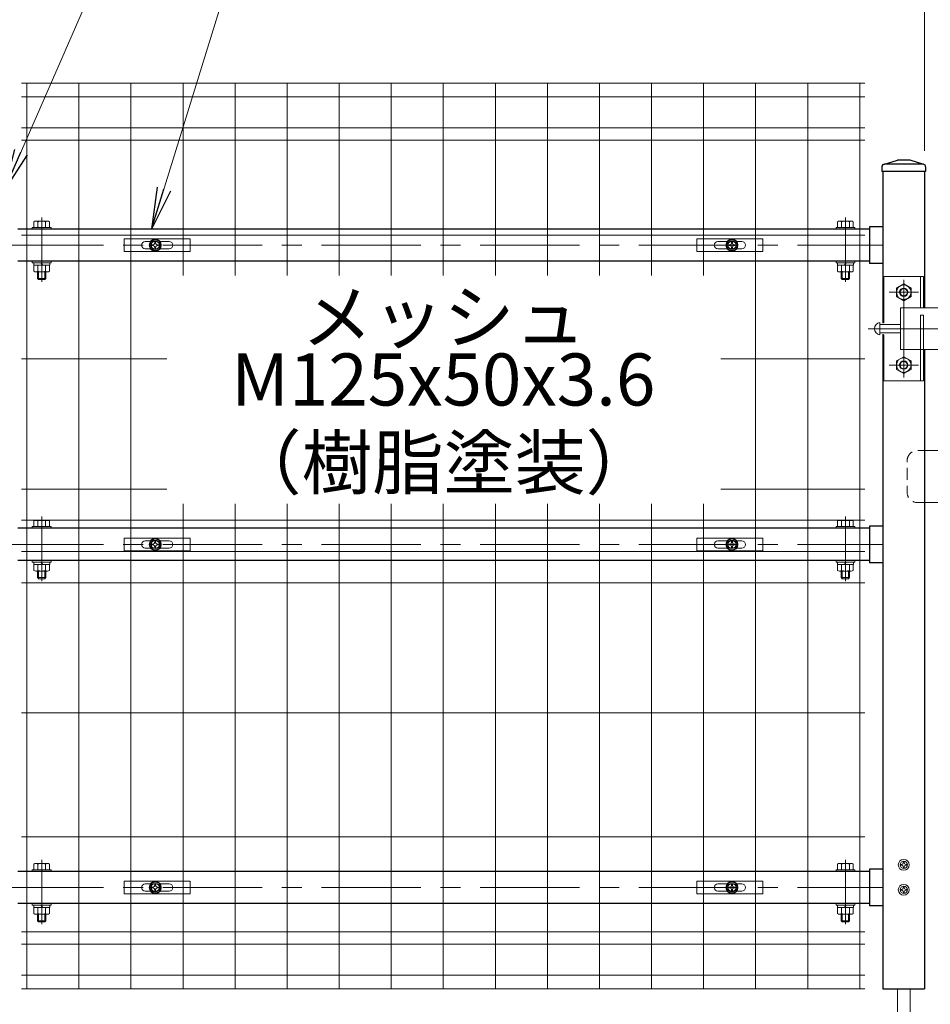
# Model space of a CAD drawing. Units: millimetres. Extents: x 0 to 8400, y 0 to 5940.
# Drawn here: x 4517 to 5391, y 2763 to 3709 of the extents above; entities that cross this region are included whole.
import ezdxf
from ezdxf.enums import TextEntityAlignment as Align

# ---------------------------------------------------------------- set-up
doc = ezdxf.new("R2010")
doc.units = ezdxf.units.MM
doc.header["$LTSCALE"] = 3
doc.header["$MEASUREMENT"] = 0
doc.linetypes.add('CENTER', pattern=[50.8, 31.75, -6.35, 6.35, -6.35])
doc.linetypes.add('DASHED', pattern=[19.05, 12.7, -6.35])
doc.layers.get('Defpoints').update_dxf_attribs({"color": 6})
for name, color, linetype, lineweight in [('D-BMK', 2, 'CENTER', 13), ('D-STR-DIM', 7, 'Continuous', 13), ('D-STR-TXT', 7, 'Continuous', 13), ('D-STR2', 7, 'Continuous', 13), ('D-STR3', 3, 'Continuous', 13)]:
    doc.layers.add(name, color=color, linetype=linetype, lineweight=lineweight)
doc.layers.add('D-STR1', color=1, linetype='Continuous')
doc.layers.add('NER', color=4, linetype='Continuous')
doc.styles.add('ゴシック', font='txt')
doc.dimstyles.new('STYLE', dxfattribs={"dimscale": 20, "dimtxt": 2.5, "dimasz": 2, "dimexe": 1, "dimexo": 1, "dimgap": 0.8, "dimtad": 1, "dimdsep": 46, "dimtxsty": 'ゴシック', "dimblk": 'OPEN', "dimcen": 1e-08, "dimclrd": 256, "dimclre": 256, "dimclrt": 256, "dimadec": 0, "dimazin": 2, "dimtfac": 1, "dimtmove": 2, "dimatfit": 3, "dimldrblk": 'OPEN', "dimfxl": 1, "dimtolj": 1, "dimtzin": 0, "dimlwd": -1, "dimlwe": -1, "dimarcsym": 0})
doc.dimstyles.new('STYLE1', dxfattribs={"dimtxt": 2.5, "dimasz": 2, "dimexe": 1, "dimexo": 1, "dimgap": 0.8, "dimtad": 1, "dimdsep": 46, "dimtxsty": 'ゴシック', "dimblk": 'OPEN', "dimcen": 1e-08, "dimclrd": 256, "dimclre": 256, "dimclrt": 256, "dimadec": 0, "dimazin": 2, "dimtfac": 1, "dimtmove": 2, "dimatfit": 3, "dimldrblk": 'OPEN', "dimfxl": 1, "dimtolj": 1, "dimtzin": 0, "dimlwd": -1, "dimlwe": -1, "dimarcsym": 0})

# ---------------------------------------------------------------- blocks, each defined once
blk = doc.blocks.new('_Open')
at = {"color": 0, "linetype": 'ByBlock', "lineweight": -2}
for p, q in [((-1, 0.167), (0, 0)), ((-1, -0.167), (0, 0)), ((0, 0), (-1, 0))]:
    blk.add_line(p, q, dxfattribs=at)
blk = doc.blocks.new('*D17')
at = {"layer": 'D-STR-DIM', "transparency": 16777216}
for p, q in [((4395.73, 3702.92), (4395.73, 4128.93)), ((6395.73, 3702.92), (6395.73, 4128.93)), ((4435.73, 4108.93), (6355.73, 4108.93))]:
    blk.add_line(p, q, dxfattribs=at)
at = {"layer": 'Defpoints', "color": 0, "transparency": 16777216}
for p in [(6395.73, 4108.93), (4395.73, 3682.92), (6395.73, 3682.92)]:
    blk.add_point(p, dxfattribs=at)
at = {"layer": 'D-STR-DIM', "transparency": 16777216, "xscale": 40, "yscale": 40, "zscale": 40, "rotation": 180}
blk.add_blockref('_Open', (4395.73, 4108.93), dxfattribs=at)
at = {"layer": 'D-STR-DIM', "transparency": 16777216, "xscale": 40, "yscale": 40, "zscale": 40}
blk.add_blockref('_Open', (6395.73, 4108.93), dxfattribs=at)
at = {"layer": 'D-STR-DIM', "transparency": 16777216, "insert": (5395.73, 4149.93), "char_height": 50, "attachment_point": 5, "style": 'ゴシック'}
blk.add_mtext('\\A1;2000', dxfattribs=at)
blk = doc.blocks.new('*D20')
at = {"layer": 'D-STR-DIM', "transparency": 16777216}
for p, q in [((5385.73, 3582.69), (5385.73, 4008.93)), ((5405.73, 3582.69), (5405.73, 4008.93)), ((5345.73, 3988.93), (5305.73, 3988.93)), ((5405.73, 3988.93), (5385.73, 3988.93)), ((5445.73, 3988.93), (5485.73, 3988.93))]:
    blk.add_line(p, q, dxfattribs=at)
at = {"layer": 'Defpoints', "color": 0, "transparency": 16777216}
for p in [(5385.73, 3988.93), (5385.73, 3562.69), (5405.73, 3562.69)]:
    blk.add_point(p, dxfattribs=at)
at = {"layer": 'D-STR-DIM', "transparency": 16777216, "xscale": 40, "yscale": 40, "zscale": 40}
blk.add_blockref('_Open', (5385.73, 3988.93), dxfattribs=at)
at = {"layer": 'D-STR-DIM', "transparency": 16777216, "xscale": 40, "yscale": 40, "zscale": 40, "rotation": 180}
blk.add_blockref('_Open', (5405.73, 3988.93), dxfattribs=at)
at = {"layer": 'D-STR-DIM', "transparency": 16777216, "insert": (5395.48, 4029.93), "char_height": 50, "attachment_point": 5, "style": 'ゴシック'}
blk.add_mtext('\\A1;20', dxfattribs=at)
blk = doc.blocks.new('*D21')
at = {"layer": 'D-STR-DIM', "transparency": 16777216}
for p, q in [((4461.73, 3582.69), (4461.73, 4008.93)), ((5385.73, 3582.69), (5385.73, 4008.93)), ((5345.73, 3988.93), (4501.73, 3988.93))]:
    blk.add_line(p, q, dxfattribs=at)
at = {"layer": 'Defpoints', "color": 0, "transparency": 16777216}
for p in [(4461.73, 3988.93), (4461.73, 3562.69), (5385.73, 3562.69)]:
    blk.add_point(p, dxfattribs=at)
at = {"layer": 'D-STR-DIM', "transparency": 16777216, "xscale": 40, "yscale": 40, "zscale": 40, "rotation": 180}
blk.add_blockref('_Open', (4461.73, 3988.93), dxfattribs=at)
at = {"layer": 'D-STR-DIM', "transparency": 16777216, "xscale": 40, "yscale": 40, "zscale": 40}
blk.add_blockref('_Open', (5385.73, 3988.93), dxfattribs=at)
at = {"layer": 'D-STR-DIM', "transparency": 16777216, "insert": (4923.73, 4029.93), "char_height": 50, "attachment_point": 5, "style": 'ゴシック'}
blk.add_mtext('\\A1;924', dxfattribs=at)
blk = doc.blocks.new('*D22')
at = {"layer": 'D-STR-DIM', "transparency": 16777216}
for p, q in [((4425.98, 3659.69), (4425.98, 4008.93)), ((4461.73, 3582.69), (4461.73, 4008.93)), ((4385.98, 3988.93), (4345.98, 3988.93)), ((4461.73, 3988.93), (4425.98, 3988.93)), ((4501.73, 3988.93), (4541.73, 3988.93))]:
    blk.add_line(p, q, dxfattribs=at)
at = {"layer": 'Defpoints', "color": 0, "transparency": 16777216}
for p in [(4425.98, 3988.93), (4425.98, 3639.69), (4461.73, 3562.69)]:
    blk.add_point(p, dxfattribs=at)
at = {"layer": 'D-STR-DIM', "transparency": 16777216, "xscale": 40, "yscale": 40, "zscale": 40}
blk.add_blockref('_Open', (4425.98, 3988.93), dxfattribs=at)
at = {"layer": 'D-STR-DIM', "transparency": 16777216, "xscale": 40, "yscale": 40, "zscale": 40, "rotation": 180}
blk.add_blockref('_Open', (4461.73, 3988.93), dxfattribs=at)
at = {"layer": 'D-STR-DIM', "transparency": 16777216, "insert": (4443.73, 4029.93), "char_height": 50, "attachment_point": 5, "style": 'ゴシック'}
blk.add_mtext('\\A1;35.75', dxfattribs=at)
blk = doc.blocks.new('*U8')
at = {"layer": 'D-BMK'}
for p, q in [((122.25, 708.9), (122.25, 770.99)), ((894.25, 708.9), (894.25, 770.99)), ((86.25, 744.25), (930.25, 744.25)), ((950.25, 617), (950.25, 711)), ((936.13, 699), (964.37, 699)), ((916.04, 664), (1037.09, 664)), ((964.37, 629), (936.13, 629)), ((122.25, 421.4), (122.25, 483.49)), ((894.25, 421.4), (894.25, 483.49)), ((86.25, 456.75), (930.25, 456.75)), ((122.25, 91.85), (122.25, 153.94)), ((894.25, 91.85), (894.25, 153.94)), ((86.25, 127.2), (930.25, 127.2))]:
    blk.add_line(p, q, dxfattribs=at)
at = {"layer": 'D-STR1'}
for p, q in [((930.94, 821.89), (944.25, 826)), ((956.25, 826), (944.25, 826)), ((969.56, 821.89), (956.25, 826)), ((929.25, 819.6), (929.25, 815)), ((971.25, 815), (929.25, 815)), ((930.25, 815), (930.25, 669.25)), ((969.21, 822), (931.65, 822)), ((970.25, 815), (970.25, 684)), ((971.25, 819.6), (971.25, 815)), ((917.25, 759.75), (99.25, 759.75)), ((930.25, 761.75), (917.25, 761.75)), ((917.25, 761.75), (917.25, 726.75)), ((917.25, 728.75), (99.25, 728.75)), ((930.25, 726.75), (917.25, 726.75)), ((930.25, 658.75), (930.25, 30)), ((970.25, 644), (970.25, 30)), ((930.25, 474.25), (917.25, 474.25)), ((917.25, 474.25), (917.25, 439.25)), ((917.25, 472.25), (99.25, 472.25)), ((917.25, 441.25), (99.25, 441.25)), ((930.25, 439.25), (917.25, 439.25)), ((917.25, 142.7), (99.25, 142.7)), ((917.25, 144.7), (917.25, 109.7)), ((930.25, 144.7), (917.25, 144.7)), ((917.25, 111.7), (99.25, 111.7)), ((930.25, 109.7), (917.25, 109.7)), ((930.25, 30), (970.25, 30))]:
    blk.add_line(p, q, dxfattribs=at)
for centre, start, end in [((931.65, 819.6), 90, 180), ((968.85, 819.6), 0, 72.84994)]:
    blk.add_arc(centre, 2.4, start, end, dxfattribs=at)
at = {"layer": 'D-STR3'}
for p, q in [((114.75, 761.35), (114.75, 766.8)), ((127.88, 767.35), (116.63, 767.35)), ((118.5, 761.35), (118.5, 766.8)), ((126, 761.35), (126, 766.8)), ((129.75, 761.35), (129.75, 766.8)), ((886.75, 761.35), (886.75, 766.8)), ((888.62, 767.35), (899.87, 767.35)), ((890.5, 761.35), (890.5, 766.8)), ((898, 761.35), (898, 766.8)), ((901.75, 761.35), (901.75, 766.8)), ((113.25, 761.35), (113.25, 759.75)), ((113.25, 761.35), (131.25, 761.35)), ((113.25, 759.75), (131.25, 759.75)), ((129.75, 761.35), (114.75, 761.35)), ((131.25, 761.35), (131.25, 759.75)), ((885.25, 761.35), (885.25, 759.75)), ((903.25, 761.35), (885.25, 761.35)), ((903.25, 759.75), (885.25, 759.75)), ((886.75, 761.35), (901.75, 761.35)), ((903.25, 761.35), (903.25, 759.75)), ((113.25, 728.75), (113.25, 727.15)), ((113.25, 728.75), (131.25, 728.75)), ((131.25, 728.75), (131.25, 727.15)), ((885.25, 728.75), (885.25, 727.15)), ((903.25, 728.75), (885.25, 728.75)), ((903.25, 728.75), (903.25, 727.15)), ((113.25, 727.15), (131.25, 727.15)), ((114.55, 725.15), (114.55, 727.15)), ((129.95, 727.15), (114.55, 727.15)), ((129.95, 725.15), (114.55, 725.15)), ((114.75, 725.15), (114.75, 719.2)), ((118.5, 725.15), (118.5, 719.2)), ((122.63, 725.15), (121.47, 727.15)), ((123.32, 725.15), (122.16, 727.15)), ((126, 725.15), (126, 719.2)), ((129.75, 725.15), (129.75, 719.2)), ((129.95, 725.15), (129.95, 727.15)), ((903.25, 727.15), (885.25, 727.15)), ((886.55, 725.15), (886.55, 727.15)), ((886.55, 727.15), (901.95, 727.15)), ((886.55, 725.15), (901.95, 725.15)), ((886.75, 725.15), (886.75, 719.2)), ((890.5, 725.15), (890.5, 719.2)), ((893.18, 725.15), (894.34, 727.15)), ((893.87, 725.15), (895.03, 727.15)), ((898, 725.15), (898, 719.2)), ((901.75, 725.15), (901.75, 719.2)), ((901.95, 725.15), (901.95, 727.15)), ((116.63, 718.65), (127.88, 718.65)), ((118.25, 712.35), (118.25, 718.65)), ((118.25, 712.35), (119.25, 711.35)), ((118.25, 712.35), (126.25, 712.35)), ((119.25, 711.35), (119.25, 718.65)), ((125.25, 711.35), (119.25, 711.35)), ((125.25, 711.35), (125.25, 718.65)), ((125.25, 711.35), (126.25, 712.35)), ((126.25, 712.35), (126.25, 718.65)), ((899.87, 718.65), (888.62, 718.65)), ((890.25, 712.35), (890.25, 718.65)), ((891.25, 711.35), (890.25, 712.35)), ((898.25, 712.35), (890.25, 712.35)), ((891.25, 711.35), (891.25, 718.65)), ((891.25, 711.35), (897.25, 711.35)), ((897.25, 711.35), (897.25, 718.65)), ((898.25, 712.35), (897.25, 711.35)), ((898.25, 712.35), (898.25, 718.65)), ((931.25, 714), (969.25, 714)), ((931.25, 669.73), (931.25, 714)), ((966.25, 684), (966.25, 714)), ((969.25, 684), (969.25, 714)), ((950.25, 707.08), (943.25, 703.04)), ((943.25, 694.96), (943.25, 703.04)), ((950.25, 707.08), (957.25, 703.04)), ((957.25, 694.96), (957.25, 703.04)), ((950.25, 690.92), (943.25, 694.96)), ((950.25, 690.92), (957.25, 694.96)), ((947.25, 684), (1010.25, 684)), ((947.25, 684), (947.25, 644)), ((950.25, 684), (950.25, 644)), ((966.25, 677), (969.25, 677)), ((966.25, 677), (966.25, 614)), ((969.25, 677), (969.25, 614)), ((927.25, 658), (927.25, 670)), ((947.25, 668), (927.25, 668)), ((947.25, 660), (927.25, 660)), ((931.25, 614), (931.25, 658.27)), ((931.25, 657.32), (931.25, 614)), ((947.25, 644), (1010.25, 644)), ((947.25, 644), (956.25, 644)), ((950.25, 637.08), (943.25, 633.04)), ((950.25, 637.08), (957.25, 633.04)), ((943.25, 633.04), (943.25, 624.96)), ((950.25, 620.92), (943.25, 624.96)), ((950.25, 620.92), (957.25, 624.96)), ((957.25, 633.04), (957.25, 624.96)), ((931.25, 614), (969.25, 614)), ((113.25, 473.85), (113.25, 472.25)), ((113.25, 473.85), (131.25, 473.85)), ((114.75, 473.85), (114.75, 479.3)), ((129.75, 473.85), (114.75, 473.85)), ((127.88, 479.85), (116.63, 479.85)), ((118.5, 473.85), (118.5, 479.3)), ((126, 473.85), (126, 479.3)), ((129.75, 473.85), (129.75, 479.3)), ((131.25, 473.85), (131.25, 472.25)), ((885.25, 473.85), (885.25, 472.25)), ((903.25, 473.85), (885.25, 473.85)), ((886.75, 473.85), (886.75, 479.3)), ((886.75, 473.85), (901.75, 473.85)), ((888.62, 479.85), (899.87, 479.85)), ((890.5, 473.85), (890.5, 479.3)), ((898, 473.85), (898, 479.3)), ((901.75, 473.85), (901.75, 479.3)), ((903.25, 473.85), (903.25, 472.25)), ((113.25, 472.25), (131.25, 472.25)), ((903.25, 472.25), (885.25, 472.25)), ((113.25, 441.25), (113.25, 439.65)), ((113.25, 441.25), (131.25, 441.25)), ((113.25, 439.65), (131.25, 439.65)), ((114.55, 437.65), (114.55, 439.65)), ((129.95, 439.65), (114.55, 439.65)), ((129.95, 437.65), (114.55, 437.65)), ((114.75, 437.65), (114.75, 431.7)), ((118.5, 437.65), (118.5, 431.7)), ((122.63, 437.65), (121.47, 439.65)), ((123.32, 437.65), (122.16, 439.65)), ((126, 437.65), (126, 431.7)), ((129.75, 437.65), (129.75, 431.7)), ((129.95, 437.65), (129.95, 439.65)), ((131.25, 441.25), (131.25, 439.65)), ((885.25, 441.25), (885.25, 439.65)), ((903.25, 441.25), (885.25, 441.25)), ((903.25, 439.65), (885.25, 439.65)), ((886.55, 437.65), (886.55, 439.65)), ((886.55, 439.65), (901.95, 439.65)), ((886.55, 437.65), (901.95, 437.65)), ((886.75, 437.65), (886.75, 431.7)), ((890.5, 437.65), (890.5, 431.7)), ((893.18, 437.65), (894.34, 439.65)), ((893.87, 437.65), (895.03, 439.65)), ((898, 437.65), (898, 431.7)), ((901.75, 437.65), (901.75, 431.7)), ((901.95, 437.65), (901.95, 439.65)), ((903.25, 441.25), (903.25, 439.65)), ((116.63, 431.15), (127.88, 431.15)), ((118.25, 424.85), (118.25, 431.15)), ((119.25, 423.85), (119.25, 431.15)), ((125.25, 423.85), (125.25, 431.15)), ((126.25, 424.85), (126.25, 431.15)), ((899.87, 431.15), (888.62, 431.15)), ((890.25, 424.85), (890.25, 431.15)), ((891.25, 423.85), (891.25, 431.15)), ((897.25, 423.85), (897.25, 431.15)), ((898.25, 424.85), (898.25, 431.15)), ((118.25, 424.85), (119.25, 423.85)), ((118.25, 424.85), (126.25, 424.85)), ((125.25, 423.85), (119.25, 423.85)), ((125.25, 423.85), (126.25, 424.85)), ((891.25, 423.85), (890.25, 424.85)), ((898.25, 424.85), (890.25, 424.85)), ((891.25, 423.85), (897.25, 423.85)), ((898.25, 424.85), (897.25, 423.85)), ((949.86, 152.15), (949.83, 150.85)), ((949.86, 152.15), (950.65, 152.15)), ((950.65, 152.15), (950.67, 150.85)), ((113.25, 144.3), (113.25, 142.7)), ((113.25, 144.3), (131.25, 144.3)), ((113.25, 142.7), (131.25, 142.7)), ((114.75, 144.3), (114.75, 149.75)), ((129.75, 144.3), (114.75, 144.3)), ((127.88, 150.3), (116.63, 150.3)), ((118.5, 144.3), (118.5, 149.75)), ((126, 144.3), (126, 149.75)), ((129.75, 144.3), (129.75, 149.75)), ((131.25, 144.3), (131.25, 142.7)), ((885.25, 144.3), (885.25, 142.7)), ((903.25, 144.3), (885.25, 144.3)), ((903.25, 142.7), (885.25, 142.7)), ((886.75, 144.3), (886.75, 149.75)), ((886.75, 144.3), (901.75, 144.3)), ((888.62, 150.3), (899.87, 150.3)), ((890.5, 144.3), (890.5, 149.75)), ((898, 144.3), (898, 149.75)), ((901.75, 144.3), (901.75, 149.75)), ((903.25, 144.3), (903.25, 142.7)), ((948.4, 149.42), (947.1, 149.4)), ((947.1, 149.4), (947.1, 148.61)), ((948.4, 148.58), (947.1, 148.61)), ((949.86, 145.85), (949.83, 147.15)), ((949.86, 145.85), (950.65, 145.85)), ((950.65, 145.85), (950.67, 147.15)), ((952.1, 149.42), (953.4, 149.4)), ((952.1, 148.58), (953.4, 148.61)), ((953.4, 149.4), (953.4, 148.61)), ((948.4, 125.42), (947.1, 125.4)), ((947.1, 125.4), (947.1, 124.61)), ((948.4, 124.58), (947.1, 124.61)), ((949.86, 128.15), (949.83, 126.85)), ((949.86, 121.85), (949.83, 123.15)), ((949.86, 128.15), (950.65, 128.15)), ((950.65, 128.15), (950.67, 126.85)), ((950.65, 121.85), (950.67, 123.15)), ((952.1, 125.42), (953.4, 125.4)), ((952.1, 124.58), (953.4, 124.61)), ((953.4, 125.4), (953.4, 124.61)), ((949.86, 121.85), (950.65, 121.85)), ((113.25, 111.7), (113.25, 110.1)), ((113.25, 111.7), (131.25, 111.7)), ((113.25, 110.1), (131.25, 110.1)), ((114.55, 108.1), (114.55, 110.1)), ((129.95, 110.1), (114.55, 110.1)), ((129.95, 108.1), (114.55, 108.1)), ((114.75, 108.1), (114.75, 102.15)), ((118.5, 108.1), (118.5, 102.15)), ((122.63, 108.1), (121.47, 110.1)), ((123.32, 108.1), (122.17, 110.1)), ((126, 108.1), (126, 102.15)), ((129.75, 108.1), (129.75, 102.15)), ((129.95, 108.1), (129.95, 110.1)), ((131.25, 111.7), (131.25, 110.1)), ((885.25, 111.7), (885.25, 110.1)), ((903.25, 111.7), (885.25, 111.7)), ((903.25, 110.1), (885.25, 110.1)), ((886.55, 108.1), (886.55, 110.1)), ((886.55, 110.1), (901.95, 110.1)), ((886.55, 108.1), (901.95, 108.1)), ((886.75, 108.1), (886.75, 102.15)), ((890.5, 108.1), (890.5, 102.15)), ((893.18, 108.1), (894.34, 110.1)), ((893.87, 108.1), (895.03, 110.1)), ((898, 108.1), (898, 102.15)), ((901.75, 108.1), (901.75, 102.15)), ((901.95, 108.1), (901.95, 110.1)), ((903.25, 111.7), (903.25, 110.1)), ((116.63, 101.6), (127.88, 101.6)), ((118.25, 95.3), (118.25, 101.6)), ((118.25, 95.3), (119.25, 94.3)), ((118.25, 95.3), (126.25, 95.3)), ((119.25, 94.3), (119.25, 101.6)), ((125.25, 94.3), (125.25, 101.6)), ((125.25, 94.3), (126.25, 95.3)), ((126.25, 95.3), (126.25, 101.6)), ((899.87, 101.6), (888.62, 101.6)), ((890.25, 95.3), (890.25, 101.6)), ((891.25, 94.3), (890.25, 95.3)), ((898.25, 95.3), (890.25, 95.3)), ((891.25, 94.3), (891.25, 101.6)), ((897.25, 94.3), (897.25, 101.6)), ((898.25, 95.3), (897.25, 94.3)), ((898.25, 95.3), (898.25, 101.6)), ((125.25, 94.3), (119.25, 94.3)), ((891.25, 94.3), (897.25, 94.3)), ((944.25, 30), (944.25, -78.04)), ((956.25, 30), (956.25, -78.04))]:
    blk.add_line(p, q, dxfattribs=at)
for centre, radius in [((950.25, 699), 7), ((950.25, 699), 4), ((950.25, 699), 3.5), ((950.25, 629), 7), ((950.25, 629), 4), ((950.25, 629), 3.5), ((950.25, 149), 5.25), ((950.25, 149), 3.5), ((950.25, 125), 5.25), ((950.25, 125), 3.5)]:
    blk.add_circle(centre, radius, dxfattribs=at)
for centre, radius, start, end in [((116.63, 763.9), 3.46, 57.13278, 122.86722), ((122.25, 754.36), 12.99, 73.22135, 106.77865), ((127.88, 763.9), 3.46, 57.13278, 122.86722), ((888.62, 763.9), 3.46, 57.13278, 122.86722), ((894.25, 754.36), 12.99, 73.22135, 106.77865), ((899.87, 763.9), 3.46, 57.13278, 122.86722), ((116.63, 722.1), 3.46, 237.13278, 302.86722), ((122.25, 731.64), 12.99, 253.22135, 286.77865), ((127.88, 722.1), 3.46, 237.13278, 302.86722), ((888.62, 722.1), 3.46, 237.13278, 302.86722), ((894.25, 731.64), 12.99, 253.22135, 286.77865), ((899.87, 722.1), 3.46, 237.13278, 302.86722), ((928.35, 664), 6.1, 100.38886, 259.61115), ((116.63, 476.4), 3.46, 57.13278, 122.86722), ((122.25, 466.86), 12.99, 73.22135, 106.77865), ((127.88, 476.4), 3.46, 57.13278, 122.86722), ((888.62, 476.4), 3.46, 57.13278, 122.86722), ((894.25, 466.86), 12.99, 73.22135, 106.77865), ((899.87, 476.4), 3.46, 57.13278, 122.86722), ((116.63, 434.6), 3.46, 237.13278, 302.86722), ((122.25, 444.14), 12.99, 253.22135, 286.77865), ((127.88, 434.6), 3.46, 237.13278, 302.86722), ((888.62, 434.6), 3.46, 237.13278, 302.86722), ((894.25, 444.14), 12.99, 253.22135, 286.77865), ((899.87, 434.6), 3.46, 237.13278, 302.86722), ((116.63, 146.85), 3.46, 57.13278, 122.86722), ((122.25, 137.31), 12.99, 73.22135, 106.77865), ((127.88, 146.85), 3.46, 57.13278, 122.86722), ((888.62, 146.85), 3.46, 57.13278, 122.86722), ((894.25, 137.31), 12.99, 73.22135, 106.77865), ((899.87, 146.85), 3.46, 57.13278, 122.86722), ((948.35, 150.91), 1.49, 270, 0), ((948.35, 147.1), 1.49, 0, 90), ((952.16, 150.91), 1.49, 180, 270), ((952.16, 147.1), 1.49, 90, 180), ((948.35, 126.91), 1.49, 270, 0), ((948.35, 123.1), 1.49, 0, 90), ((952.16, 126.91), 1.49, 180, 270), ((952.16, 123.1), 1.49, 90, 180), ((116.63, 105.05), 3.46, 237.13278, 302.86722), ((122.25, 114.59), 12.99, 253.22135, 286.77865), ((127.88, 105.05), 3.46, 237.13278, 302.86722), ((888.62, 105.05), 3.46, 237.13278, 302.86722), ((894.25, 114.59), 12.99, 253.22135, 286.77865), ((899.87, 105.05), 3.46, 237.13278, 302.86722)]:
    blk.add_arc(centre, radius, start, end, dxfattribs=at)
at = {"layer": 'Defpoints'}
for centre in [(231.25, 744.25), (785.25, 744.25), (231.25, 456.75), (785.25, 456.75), (231.25, 127.2), (785.25, 127.2)]:
    blk.add_circle(centre, 4, dxfattribs=at)
blk = doc.blocks.new('A$Cc5bff5c2')
at = {"layer": 'D-STR3'}
for p, q in [((-29.77, 6), (33.73, 6)), ((-29.77, -6), (-29.77, 6)), ((-9.52, 3.5), (-4.56, 3.5)), ((-1.85, 0.42), (-3.15, 0.39)), ((-3.15, 0.39), (-3.15, -0.4)), ((-0.4, 3.15), (-0.42, 1.85)), ((-0.4, 3.15), (0.39, 3.15)), ((0.39, 3.15), (0.42, 1.85)), ((1.85, 0.42), (3.15, 0.39)), ((3.15, 0.39), (3.15, -0.4)), ((4.56, 3.5), (13.48, 3.5)), ((33.73, -6), (33.73, 6)), ((-29.77, -6), (33.73, -6)), ((-9.52, -3.5), (-4.56, -3.5)), ((-1.85, -0.42), (-3.15, -0.4)), ((-0.4, -3.15), (-0.42, -1.85)), ((-0.4, -3.15), (0.39, -3.15)), ((0.39, -3.15), (0.42, -1.85)), ((1.85, -0.42), (3.15, -0.4)), ((4.56, -3.5), (13.48, -3.5))]:
    blk.add_line(p, q, dxfattribs=at)
for radius in [5.75, 5.25]:
    blk.add_circle((0, 0), radius, dxfattribs=at)
for centre, radius, start, end in [((-9.52, 0), 3.5, 90, 270), ((-1.91, 1.9), 1.49, 270, 0), ((1.9, 1.9), 1.49, 180, 270), ((13.48, 0), 3.5, 270, 90), ((-1.91, -1.91), 1.49, 0, 90), ((1.9, -1.91), 1.49, 90, 180)]:
    blk.add_arc(centre, radius, start, end, dxfattribs=at)
blk = doc.blocks.new('A$C5ba32ecb')
at = {"layer": 'D-STR3'}
for p, q in [((-33.75, 6), (29.75, 6)), ((-33.75, -6), (-33.75, 6)), ((-13.5, 3.5), (-4.56, 3.5)), ((-1.85, 0.42), (-3.15, 0.39)), ((-3.15, 0.39), (-3.15, -0.4)), ((-0.4, 3.15), (-0.42, 1.85)), ((-0.4, 3.15), (0.39, 3.15)), ((0.39, 3.15), (0.42, 1.85)), ((1.85, 0.42), (3.15, 0.39)), ((3.15, 0.39), (3.15, -0.4)), ((4.56, 3.5), (9.5, 3.5)), ((29.75, -6), (29.75, 6)), ((-33.75, -6), (29.75, -6)), ((-13.5, -3.5), (-4.56, -3.5)), ((-1.85, -0.42), (-3.15, -0.4)), ((-0.4, -3.15), (-0.42, -1.85)), ((-0.4, -3.15), (0.39, -3.15)), ((0.39, -3.15), (0.42, -1.85)), ((1.85, -0.42), (3.15, -0.4)), ((4.56, -3.5), (9.5, -3.5))]:
    blk.add_line(p, q, dxfattribs=at)
for radius in [5.75, 5.25]:
    blk.add_circle((0, 0), radius, dxfattribs=at)
for centre, radius, start, end in [((-13.5, 0), 3.5, 90, 270), ((-1.91, 1.9), 1.49, 270, 0), ((1.9, 1.9), 1.49, 180, 270), ((9.5, 0), 3.5, 270, 90), ((-1.91, -1.91), 1.49, 0, 90), ((1.9, -1.91), 1.49, 90, 180)]:
    blk.add_arc(centre, radius, start, end, dxfattribs=at)
blk = doc.blocks.new('A$C85983226')
at = {"layer": 'D-BMK', "ltscale": 0.3}
for p, q in [((-7, 0), (55.4, 0)), ((-7, -30), (55.4, -30))]:
    blk.add_line(p, q, dxfattribs=at)
at = {"layer": 'D-STR3'}
for p, q in [((-20, 10), (0, 10)), ((0, 10), (0, -40)), ((40, 10), (40, -40)), ((43.2, 10), (40, 10)), ((43.2, 10), (43.2, -40)), ((-3.13, 5.18), (-1.6, 5.18)), ((-1.6, 6.25), (-1.6, -6.25)), ((-1.6, 6.25), (0, 6.25)), ((-1.6, 5.18), (-1.6, -5.18)), ((0, 6.25), (0, -6.25)), ((43.2, 6.25), (43.2, -6.25)), ((43.2, 6.25), (44.8, 6.25)), ((44.8, 6.25), (44.8, -6.25)), ((44.8, 0.8), (46.38, -0.11)), ((44.8, 0.11), (46.38, -0.8)), ((46.38, 5.75), (46.38, -5.75)), ((50.56, 5.75), (46.38, 5.75)), ((50.56, 2.91), (46.38, 2.91)), ((51.38, 4.33), (51.38, -4.33)), ((52.7, 3), (51.38, 3)), ((53.4, 2.3), (51.38, 2.3)), ((52.7, -3), (52.7, 3)), ((53.4, 2.3), (52.7, 3)), ((53.4, -2.3), (53.4, 2.3)), ((-3.16, -5.18), (-1.6, -5.18)), ((-1.6, -6.25), (0, -6.25)), ((43.2, -6.25), (44.8, -6.25)), ((50.56, -2.91), (46.38, -2.91)), ((50.56, -5.75), (46.38, -5.75)), ((53.4, -2.3), (51.38, -2.3)), ((52.7, -3), (51.38, -3)), ((53.4, -2.3), (52.7, -3)), ((-3.13, -24.82), (-1.6, -24.82)), ((-1.6, -23.75), (-1.6, -36.25)), ((-1.6, -23.75), (0, -23.75)), ((-1.6, -24.82), (-1.6, -35.18)), ((0, -23.75), (0, -36.25)), ((43.2, -23.75), (43.2, -36.25)), ((43.2, -23.75), (44.8, -23.75)), ((44.8, -23.75), (44.8, -36.25)), ((46.38, -24.25), (46.38, -35.75)), ((50.56, -24.25), (46.38, -24.25)), ((50.56, -27.09), (46.38, -27.09)), ((51.38, -25.67), (51.38, -34.33)), ((52.7, -27), (51.38, -27)), ((53.4, -27.7), (51.38, -27.7)), ((52.7, -33), (52.7, -27)), ((53.4, -27.7), (52.7, -27)), ((53.4, -32.3), (53.4, -27.7)), ((-3.16, -35.18), (-1.6, -35.18)), ((-1.6, -36.25), (0, -36.25)), ((43.2, -36.25), (44.8, -36.25)), ((44.8, -29.2), (46.38, -30.11)), ((44.8, -29.89), (46.38, -30.8)), ((50.56, -32.91), (46.38, -32.91)), ((50.56, -35.75), (46.38, -35.75)), ((53.4, -32.3), (51.38, -32.3)), ((52.7, -33), (51.38, -33)), ((53.4, -32.3), (52.7, -33)), ((-20, -40), (0, -40)), ((43.2, -40), (40, -40))]:
    blk.add_line(p, q, dxfattribs=at)
at = {"layer": 'D-STR3', "linetype": 'DASHED', "ltscale": 0.3, "flags": 128}
blk.add_lwpolyline([(-20, -40), (-26.8, -40, -0.414214), (-36.8, -30), (-36.8, 0, -0.414214), (-26.8, 10), (-20, 10)], format="xyb", dxfattribs=at)
at = {"layer": 'D-STR3'}
for points in [[(44.8, -6.1), (46.38, -6.1), (46.38, 6.1), (44.8, 6.1)], [(44.8, -36.1), (46.38, -36.1), (46.38, -23.9), (44.8, -23.9)]]:
    blk.add_lwpolyline(points, close=True, dxfattribs=at)
for centre, radius, start, end in [((8.5, -0.07), 14, 163.92714, 195.41383), ((-3.13, 3.28), 1.9, 90, 163.92714), ((49.74, 4.33), 1.64, 300, 60), ((45.8, 0), 5.58, 328.543, 31.457), ((-3.16, -3.28), 1.9, 195.41383, 270), ((49.74, -4.33), 1.64, 300, 60), ((8.5, -30.07), 14, 163.92714, 195.41383), ((-3.13, -26.72), 1.9, 90, 163.92714), ((49.74, -25.67), 1.64, 300, 60), ((45.8, -30), 5.58, 328.543, 31.457), ((-3.16, -33.28), 1.9, 195.41383, 270), ((49.74, -34.33), 1.64, 300, 60)]:
    blk.add_arc(centre, radius, start, end, dxfattribs=at)

msp = doc.modelspace()

# ---------------------------------------------------------------- linework, layer by layer
at = {"layer": 'D-STR2'}
for p, q in [((5328.484, 3647.685), (4518.484, 3647.685)), ((4523.484, 3647.685), (4523.484, 2777.685)), ((4573.484, 3647.685), (4573.484, 2777.685)), ((4623.484, 3647.685), (4623.484, 2777.685)), ((4673.484, 3647.685), (4673.484, 3462.912)), ((4723.484, 3647.685), (4723.484, 3462.912)), ((4773.484, 3647.685), (4773.484, 3462.912)), ((4823.484, 3647.685), (4823.484, 3462.912)), ((4873.484, 3647.685), (4873.484, 3462.912)), ((4923.484, 3647.685), (4923.484, 3462.912)), ((4973.484, 3647.685), (4973.484, 3462.912)), ((5023.484, 3647.685), (5023.484, 3462.912)), ((5073.484, 3647.685), (5073.484, 3462.912)), ((5123.484, 3647.685), (5123.484, 3462.912)), ((5173.484, 3647.685), (5173.484, 3462.912)), ((5223.484, 3647.685), (5223.484, 2777.685)), ((5273.484, 3647.685), (5273.484, 2777.685)), ((5323.484, 3647.685), (5323.484, 2777.685)), ((5328.484, 3634.585), (4518.484, 3634.585)), ((5328.484, 3604.785), (4518.484, 3604.785)), ((5328.484, 3592.928), (4518.484, 3592.928)), ((5328.484, 3501.685), (4518.484, 3501.685)), ((4658.078, 3382.685), (4518.484, 3382.685)), ((5328.484, 3382.685), (5190.176, 3382.685)), ((4658.078, 3257.685), (4518.484, 3257.685)), ((5328.484, 3257.685), (5190.176, 3257.685)), ((4673.484, 3243.53), (4673.484, 2777.685)), ((4723.484, 3243.53), (4723.484, 2777.685)), ((4773.484, 3243.53), (4773.484, 2777.685)), ((4823.484, 3243.53), (4823.484, 2777.685)), ((4873.484, 3243.53), (4873.484, 2777.685)), ((4923.484, 3243.53), (4923.484, 2777.685)), ((4973.484, 3243.53), (4973.484, 2777.685)), ((5023.484, 3243.53), (5023.484, 2777.685)), ((5073.484, 3243.53), (5073.484, 2777.685)), ((5123.484, 3243.53), (5123.484, 2777.685)), ((5173.484, 3243.53), (5173.484, 2777.685)), ((5328.484, 3227.685), (4518.484, 3227.685)), ((5328.484, 3197.685), (4518.484, 3197.685)), ((5328.484, 3167.685), (4518.484, 3167.685)), ((5328.484, 3042.685), (4518.484, 3042.685)), ((5328.484, 2923.685), (4518.484, 2923.685)), ((5328.484, 2832.442), (4518.484, 2832.442)), ((5328.484, 2820.585), (4518.484, 2820.585)), ((5328.484, 2790.785), (4518.484, 2790.785)), ((5328.484, 2777.685), (4518.484, 2777.685))]:
    msp.add_line(p, q, dxfattribs=at)

# ---------------------------------------------------------------- block references
at = {"layer": 'D-STR-DIM'}
for name, p in [('A$Cc5bff5c2', (4646.759, 3491.935)), ('A$C5ba32ecb', (5200.734, 3491.935)), ('A$C85983226', (5405.734, 3284.685)), ('A$Cc5bff5c2', (4646.759, 3204.435)), ('A$C5ba32ecb', (5200.734, 3204.435)), ('A$Cc5bff5c2', (4646.759, 2874.885)), ('A$C5ba32ecb', (5200.734, 2874.885))]:
    msp.add_blockref(name, p, dxfattribs=at)
at = {"layer": 'NER'}
msp.add_blockref('*U8', (4415.484, 2747.685), dxfattribs=at)

# ---------------------------------------------------------------- texts
at = {"layer": 'D-STR-TXT', "style": 'ゴシック'}
for s, p in [('メッシュ', (4923.734, 3422.97)), ('（樹脂塗装）', (4923.734, 3282.97))]:
    msp.add_text(s, height=50, dxfattribs=at).set_placement(p, align=Align.MIDDLE_CENTER)
at = {"layer": 'D-STR2', "style": 'ゴシック'}
msp.add_text('M125x50x3.6', height=50, dxfattribs=at).set_placement((4923.484, 3362.909), align=Align.MIDDLE_CENTER)

# ---------------------------------------------------------------- dimensions: what is measured, and where the dimension line sits
at = {"layer": 'D-STR-DIM'}
dim = msp.add_linear_dim(base=(6395.734, 4108.926), p1=(4395.734, 3682.925), p2=(6395.734, 3682.925), dimstyle='STYLE', dxfattribs=at)
dim.commit()
dim.dimension.update_dxf_attribs({"geometry": '*D17', "text_midpoint": (5395.734, 4149.926)})
for base, p1, p2, picture, middle in [((4425.984, 3988.926), (4461.734, 3562.685), (4425.984, 3639.685), '*D22', (4443.734, 4029.926)), ((5385.734, 3988.926), (5405.735, 3562.685), (5385.734, 3562.685), '*D20', (5395.484, 4029.926))]:
    dim = msp.add_linear_dim(base=base, p1=p1, p2=p2, dimstyle='STYLE', dxfattribs=at)
    dim.commit()
    dim.dimension.update_dxf_attribs({"geometry": picture, "text_midpoint": middle, "dimtype": 160})
dim = msp.add_linear_dim(base=(4461.734, 3988.926), p1=(5385.734, 3562.685), p2=(4461.734, 3562.685), dimstyle='STYLE', override={"dimtp": 2, "dimtm": 2, "dimtdec": 1}, dxfattribs=at)
dim.commit()
dim.dimension.update_dxf_attribs({"geometry": '*D21', "text_midpoint": (4923.734, 4029.926)})

# ---------------------------------------------------------------- leaders
at = {"layer": 'D-STR-TXT'}
for points in [[(4501.734, 3544.573), (4623.209, 3822.799), (5189.819, 3822.799)], [(4643.087, 3507.435), (4709.617, 3721.656), (5276.227, 3721.656)]]:
    msp.add_leader(points, dimstyle='STYLE1', override={"dimasz": 40}, dxfattribs=at)

doc.saveas('drawing.dxf')
